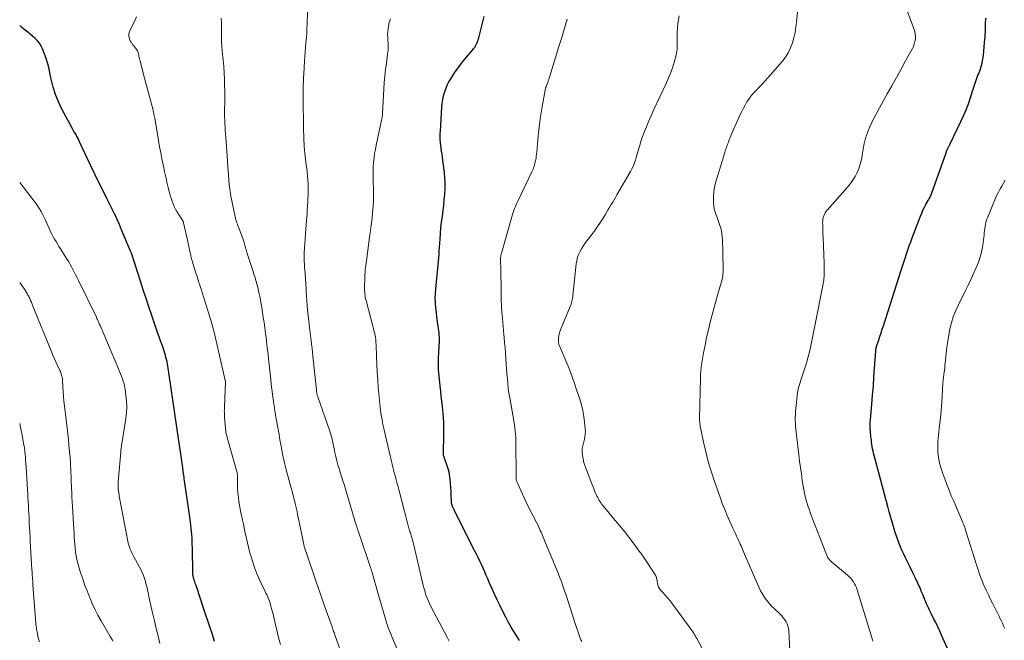
# Model space of a CAD drawing. Units: feet. Extents: x 1970000 to 1975028, y 545000 to 550005.
# Drawn here: x 1970000 to 1970241, y 545284 to 545436 of the extents above; entities that cross this region are included whole.
import ezdxf

# ---------------------------------------------------------------- set-up
doc = ezdxf.new("R2010")
doc.units = ezdxf.units.FT
doc.header["$LTSCALE"] = 100
doc.header["$MEASUREMENT"] = 0
doc.layers.add('CONTOUR INDEX', color=32, linetype='Continuous', lineweight=25)
doc.layers.add('CONTOUR INTERMEDIATE', color=40, linetype='Continuous', lineweight=15)

msp = doc.modelspace()

# ---------------------------------------------------------------- linework, layer by layer
at = {"layer": 'CONTOUR INDEX', "flags": 128}
for points, elevation in [([(1970122.19, 545284.23), (1970121.35, 545285.59), (1970120.84, 545286.42), (1970120.17, 545287.54), (1970119.52, 545288.67), (1970118.9, 545289.82), (1970118.31, 545290.99), (1970117.38, 545292.86), (1970116.73, 545294.21), (1970116.09, 545295.57), (1970115.48, 545296.93), (1970114.88, 545298.31), (1970114.45, 545299.3), (1970114.07, 545300.18), (1970113.69, 545301.06), (1970113.29, 545301.94), (1970112.9, 545302.81), (1970112.49, 545303.68), (1970112.08, 545304.55), (1970111.66, 545305.41), (1970111.23, 545306.27), (1970106.26, 545316.14), (1970106.18, 545316.28), (1970106.11, 545316.42), (1970106.04, 545316.56), (1970105.97, 545316.7), (1970105.9, 545316.84), (1970105.83, 545316.99), (1970105.78, 545317.14), (1970105.73, 545317.28), (1970105.7, 545317.39), (1970105.64, 545317.59), (1970105.6, 545317.8), (1970105.58, 545318), (1970105.56, 545318.21), (1970105.5, 545319.74), (1970105.46, 545320.71), (1970105.4, 545321.69), (1970105.32, 545322.66), (1970105.22, 545323.63), (1970105.16, 545324.2), (1970105.04, 545324.98), (1970104.89, 545325.75), (1970104.68, 545326.51), (1970104.43, 545327.25), (1970104.03, 545328.34), (1970103.96, 545328.54), (1970103.89, 545328.74), (1970103.82, 545328.94), (1970103.76, 545329.14), (1970103.68, 545329.41), (1970103.66, 545329.48), (1970103.65, 545329.54), (1970103.63, 545329.61), (1970103.62, 545329.68), (1970103.61, 545329.74), (1970103.61, 545329.81), (1970103.6, 545329.88), (1970103.6, 545329.95), (1970103.6, 545330.15), (1970103.6, 545330.32), (1970103.6, 545330.49), (1970103.6, 545330.66), (1970103.6, 545330.83), (1970103.69, 545333.88), (1970103.7, 545335.57), (1970103.67, 545337.26), (1970103.58, 545338.94), (1970103.43, 545340.63), (1970103.34, 545341.55), (1970103.21, 545342.79), (1970103.08, 545344.02), (1970102.94, 545345.26), (1970102.81, 545346.49), (1970102.7, 545347.42), (1970102.62, 545348.19), (1970102.55, 545348.96), (1970102.49, 545349.74), (1970102.43, 545350.51), (1970102.4, 545351.28), (1970102.38, 545352.05), (1970102.39, 545352.83), (1970102.41, 545353.6), (1970102.46, 545354.46), (1970102.49, 545355.11), (1970102.53, 545355.76), (1970102.57, 545356.4), (1970102.62, 545357.05), (1970102.64, 545357.7), (1970102.64, 545358.34), (1970102.59, 545358.99), (1970102.52, 545359.63), (1970102.32, 545361.05), (1970102.16, 545362.2), (1970102.01, 545363.35), (1970101.87, 545364.5), (1970101.74, 545365.65), (1970101.64, 545366.8), (1970101.6, 545367.96), (1970101.63, 545369.11), (1970101.7, 545370.26), (1970102.52, 545378.63), (1970102.52, 545378.65), (1970102.52, 545378.67), (1970102.52, 545378.69), (1970102.52, 545378.71), (1970102.53, 545378.8), (1970102.53, 545378.9), (1970102.55, 545379.12), (1970102.55, 545379.21), (1970102.56, 545379.3), (1970102.57, 545379.39), (1970102.57, 545379.48), (1970102.77, 545382.44), (1970102.88, 545383.83), (1970103, 545385.21), (1970103.15, 545386.6), (1970103.33, 545387.98), (1970103.34, 545388.08), (1970103.51, 545389.41), (1970103.67, 545390.74), (1970103.8, 545392.07), (1970103.92, 545393.4), (1970103.99, 545394.74), (1970104.01, 545396.07), (1970103.94, 545397.4), (1970103.82, 545398.73), (1970103.46, 545401.64), (1970103.36, 545402.4), (1970103.26, 545403.17), (1970103.16, 545403.94), (1970103.05, 545404.71), (1970102.95, 545405.4), (1970102.9, 545405.82), (1970102.86, 545406.24), (1970102.83, 545406.66), (1970102.81, 545407.09), (1970102.8, 545407.51), (1970102.8, 545407.93), (1970102.82, 545408.35), (1970102.84, 545408.78), (1970103.2, 545414.73), (1970103.29, 545415.64), (1970103.43, 545416.55), (1970103.62, 545417.45), (1970103.86, 545418.33), (1970104.17, 545419.2), (1970104.52, 545420.05), (1970104.94, 545420.86), (1970105.4, 545421.66), (1970105.79, 545422.27), (1970106.5, 545423.35), (1970107.24, 545424.4), (1970108.01, 545425.43), (1970108.82, 545426.44), (1970110.99, 545429.05), (1970111.08, 545429.16), (1970111.16, 545429.27), (1970111.25, 545429.39), (1970111.32, 545429.5), (1970111.46, 545429.72), (1970111.51, 545429.83), (1970111.82, 545430.56), (1970111.97, 545430.92), (1970112.1, 545431.28), (1970112.22, 545431.65), (1970112.33, 545432.02), (1970113.59, 545436.86)], 1020), ([(1970047.66, 545284.01), (1970047.1, 545285.69), (1970046.55, 545287.36), (1970045.99, 545289.03), (1970045.44, 545290.71), (1970043.11, 545297.72), (1970043.01, 545298.04), (1970042.9, 545298.36), (1970042.8, 545298.69), (1970042.69, 545299.01), (1970042.56, 545299.43), (1970042.53, 545299.54), (1970042.49, 545299.66), (1970042.46, 545299.78), (1970042.43, 545299.9), (1970042.41, 545300.02), (1970042.39, 545300.13), (1970042.37, 545300.25), (1970042.36, 545300.36), (1970042.36, 545300.48), (1970042.35, 545300.59), (1970042.35, 545300.71), (1970042.35, 545300.82), (1970042.24, 545306.75), (1970042.2, 545307.93), (1970042.15, 545309.11), (1970042.06, 545310.29), (1970041.96, 545311.47), (1970041.84, 545312.65), (1970041.7, 545313.82), (1970041.55, 545315), (1970041.38, 545316.17), (1970040.3, 545323.35), (1970040.24, 545323.76), (1970040.18, 545324.17), (1970040.13, 545324.58), (1970040.07, 545324.99), (1970039.99, 545325.58), (1970039.97, 545325.69), (1970039.96, 545325.8), (1970039.94, 545325.91), (1970039.93, 545326.02), (1970039.92, 545326.13), (1970039.9, 545326.24), (1970039.89, 545326.35), (1970039.87, 545326.46), (1970039.4, 545329.91), (1970039.39, 545329.97), (1970039.38, 545330.03), (1970039.37, 545330.09), (1970039.36, 545330.15), (1970039.34, 545330.25), (1970039.32, 545330.35), (1970036.55, 545349.23), (1970036.47, 545349.77), (1970036.39, 545350.3), (1970036.3, 545350.84), (1970036.22, 545351.37), (1970036.13, 545351.9), (1970036.02, 545352.43), (1970035.9, 545352.95), (1970035.76, 545353.48), (1970035.61, 545354.01), (1970035.38, 545354.8), (1970035.14, 545355.58), (1970034.88, 545356.35), (1970034.6, 545357.12), (1970034.44, 545357.57), (1970034.08, 545358.57), (1970033.72, 545359.56), (1970033.37, 545360.56), (1970033.03, 545361.56), (1970032.3, 545363.75), (1970031.6, 545365.84), (1970030.9, 545367.94), (1970030.21, 545370.04), (1970029.53, 545372.14), (1970027.3, 545378.98), (1970027.25, 545379.11), (1970027.21, 545379.25), (1970027.16, 545379.39), (1970027.11, 545379.52), (1970027.04, 545379.7), (1970027.02, 545379.75), (1970027, 545379.79), (1970026.98, 545379.84), (1970026.96, 545379.88), (1970026.94, 545379.93), (1970026.92, 545379.98), (1970026.9, 545380.02), (1970026.88, 545380.07), (1970024.9, 545384.68), (1970024.88, 545384.74), (1970024.86, 545384.79), (1970024.84, 545384.84), (1970024.82, 545384.89), (1970024.8, 545384.94), (1970024.78, 545384.99), (1970024.75, 545385.05), (1970024.73, 545385.1), (1970024.28, 545386.21), (1970024.02, 545386.81), (1970023.75, 545387.41), (1970023.48, 545388.01), (1970023.19, 545388.6), (1970021.37, 545392.22), (1970020.37, 545394.24), (1970019.37, 545396.26), (1970018.4, 545398.3), (1970017.43, 545400.34), (1970014.66, 545406.25), (1970014.53, 545406.52), (1970014.4, 545406.78), (1970014.27, 545407.04), (1970014.14, 545407.3), (1970014, 545407.56), (1970013.85, 545407.82), (1970013.7, 545408.07), (1970013.54, 545408.31), (1970013.46, 545408.43), (1970013.26, 545408.74), (1970013.07, 545409.05), (1970012.89, 545409.37), (1970012.71, 545409.69), (1970010.33, 545414.2), (1970009.49, 545415.97), (1970008.76, 545417.77), (1970008.19, 545419.63), (1970007.73, 545421.53), (1970007.49, 545422.72), (1970007.19, 545424.04), (1970006.85, 545425.34), (1970006.44, 545426.63), (1970005.99, 545427.91), (1970005.59, 545428.94), (1970005.25, 545429.65), (1970004.85, 545430.32), (1970004.36, 545430.93), (1970003.81, 545431.49), (1970003.2, 545432.01), (1970002.58, 545432.53), (1970001.96, 545433.04), (1970001.33, 545433.53), (1970000.51, 545434.18), (1970000, 545434.65)], 1000), ([(1970227.93, 545279.95), (1970225.4, 545285.54), (1970224.92, 545286.57), (1970224.44, 545287.61), (1970223.94, 545288.64), (1970223.44, 545289.66), (1970222.91, 545290.72), (1970222.67, 545291.22), (1970222.43, 545291.71), (1970222.19, 545292.22), (1970221.96, 545292.72), (1970221.73, 545293.22), (1970221.51, 545293.73), (1970221.3, 545294.24), (1970221.09, 545294.75), (1970221.08, 545294.78), (1970220.86, 545295.31), (1970220.64, 545295.84), (1970220.42, 545296.36), (1970220.19, 545296.88), (1970219.5, 545298.41), (1970218.91, 545299.69), (1970218.31, 545300.97), (1970217.69, 545302.23), (1970217.07, 545303.5), (1970216.57, 545304.49), (1970216.15, 545305.34), (1970215.74, 545306.21), (1970215.36, 545307.08), (1970215, 545307.96), (1970214.66, 545308.85), (1970214.34, 545309.75), (1970214.05, 545310.66), (1970213.78, 545311.57), (1970212.61, 545315.7), (1970212.52, 545316.03), (1970212.43, 545316.36), (1970212.34, 545316.7), (1970212.25, 545317.03), (1970212.17, 545317.3), (1970212.12, 545317.5), (1970212.07, 545317.69), (1970212.01, 545317.89), (1970211.96, 545318.08), (1970211.9, 545318.28), (1970211.84, 545318.47), (1970211.79, 545318.67), (1970211.74, 545318.86), (1970208.87, 545329.51), (1970208.74, 545330.05), (1970208.62, 545330.59), (1970208.52, 545331.13), (1970208.43, 545331.67), (1970208.28, 545332.77), (1970208.22, 545333.23), (1970208.17, 545333.68), (1970208.12, 545334.14), (1970208.07, 545334.6), (1970208.03, 545335.06), (1970207.99, 545335.52), (1970207.96, 545335.98), (1970207.94, 545336.44), (1970207.93, 545336.89), (1970207.93, 545337.35), (1970207.95, 545337.81), (1970207.98, 545338.27), (1970208.33, 545342.1), (1970208.52, 545344.29), (1970208.7, 545346.48), (1970208.86, 545348.68), (1970209, 545350.87), (1970209.27, 545355.09), (1970209.28, 545355.17), (1970209.29, 545355.25), (1970209.3, 545355.33), (1970209.31, 545355.41), (1970209.32, 545355.45), (1970209.33, 545355.51), (1970209.35, 545355.56), (1970209.36, 545355.62), (1970209.37, 545355.68), (1970209.38, 545355.74), (1970209.4, 545355.79), (1970209.41, 545355.85), (1970209.42, 545355.91), (1970209.44, 545355.98), (1970209.46, 545356.04), (1970209.48, 545356.1), (1970209.5, 545356.17), (1970210.02, 545357.78), (1970210.3, 545358.64), (1970210.59, 545359.51), (1970210.87, 545360.38), (1970211.15, 545361.24), (1970215.5, 545374.81), (1970215.83, 545375.81), (1970216.15, 545376.81), (1970216.47, 545377.81), (1970216.8, 545378.81), (1970217.13, 545379.81), (1970217.48, 545380.8), (1970217.84, 545381.79), (1970218.2, 545382.78), (1970220.22, 545388.05), (1970220.52, 545388.78), (1970220.84, 545389.51), (1970221.19, 545390.22), (1970221.57, 545390.93), (1970222.09, 545391.84), (1970222.22, 545392.08), (1970222.35, 545392.32), (1970222.48, 545392.55), (1970222.61, 545392.79), (1970222.73, 545393.03), (1970222.84, 545393.28), (1970222.94, 545393.52), (1970223.04, 545393.78), (1970226.47, 545403.53), (1970226.54, 545403.72), (1970226.62, 545403.92), (1970226.7, 545404.11), (1970226.78, 545404.31), (1970226.82, 545404.4), (1970226.88, 545404.55), (1970226.95, 545404.69), (1970227.02, 545404.84), (1970227.09, 545404.98), (1970227.16, 545405.12), (1970227.23, 545405.27), (1970227.3, 545405.41), (1970227.37, 545405.55), (1970230.1, 545411.16), (1970230.76, 545412.6), (1970231.38, 545414.06), (1970231.93, 545415.54), (1970232.45, 545417.05), (1970233.1, 545419.09), (1970233.25, 545419.58), (1970233.41, 545420.07), (1970233.58, 545420.56), (1970233.75, 545421.04), (1970233.92, 545421.53), (1970234.1, 545422.01), (1970234.28, 545422.49), (1970234.47, 545422.97), (1970234.78, 545423.76), (1970235.08, 545424.65), (1970235.34, 545425.54), (1970235.51, 545426.46), (1970235.63, 545427.38), (1970235.91, 545430.53), (1970236.02, 545432.02), (1970236.11, 545433.52), (1970236.16, 545435.02), (1970236.19, 545436.51)], 1040)]:
    msp.add_lwpolyline(points, dxfattribs=dict(at, elevation=elevation))
at = {"layer": 'CONTOUR INTERMEDIATE', "flags": 128}
for points, elevation in [([(1970208.6, 545284.09), (1970208.51, 545284.4), (1970204.74, 545296.67), (1970204.56, 545297.18), (1970204.35, 545297.67), (1970204.1, 545298.15), (1970203.82, 545298.61), (1970203.51, 545299.05), (1970203.17, 545299.47), (1970202.79, 545299.85), (1970202.39, 545300.22), (1970198.46, 545303.53), (1970198.28, 545303.69), (1970198.11, 545303.86), (1970197.94, 545304.04), (1970197.79, 545304.22), (1970197.64, 545304.41), (1970197.51, 545304.61), (1970197.4, 545304.82), (1970197.31, 545305.04), (1970193.36, 545315.29), (1970193.06, 545316.11), (1970192.77, 545316.94), (1970192.52, 545317.77), (1970192.28, 545318.61), (1970192.06, 545319.45), (1970191.87, 545320.3), (1970191.7, 545321.16), (1970191.56, 545322.02), (1970191.34, 545323.43), (1970191.1, 545325), (1970190.88, 545326.57), (1970190.67, 545328.14), (1970190.47, 545329.72), (1970189.91, 545334.47), (1970189.83, 545335.19), (1970189.76, 545335.91), (1970189.7, 545336.64), (1970189.64, 545337.36), (1970189.61, 545338.08), (1970189.61, 545338.81), (1970189.63, 545339.53), (1970189.68, 545340.26), (1970189.96, 545343.24), (1970190.09, 545344.29), (1970190.26, 545345.34), (1970190.5, 545346.37), (1970190.78, 545347.39), (1970190.95, 545347.92), (1970191.19, 545348.67), (1970191.43, 545349.42), (1970191.68, 545350.16), (1970191.93, 545350.9), (1970192.18, 545351.64), (1970192.41, 545352.39), (1970192.62, 545353.14), (1970192.82, 545353.9), (1970193.3, 545355.89), (1970193.49, 545356.71), (1970193.67, 545357.53), (1970193.85, 545358.35), (1970194.01, 545359.17), (1970194.17, 545360), (1970194.34, 545360.82), (1970194.5, 545361.65), (1970194.66, 545362.47), (1970196.29, 545370.7), (1970196.37, 545371.11), (1970196.44, 545371.53), (1970196.51, 545371.95), (1970196.58, 545372.36), (1970196.63, 545372.78), (1970196.67, 545373.21), (1970196.69, 545373.63), (1970196.7, 545374.05), (1970196.69, 545374.29), (1970196.69, 545374.83), (1970196.67, 545375.37), (1970196.66, 545375.91), (1970196.64, 545376.45), (1970196.4, 545382.92), (1970196.37, 545383.66), (1970196.35, 545384.39), (1970196.34, 545385.13), (1970196.32, 545385.87), (1970196.31, 545386.51), (1970196.33, 545386.92), (1970196.38, 545387.33), (1970196.46, 545387.74), (1970196.58, 545388.13), (1970196.74, 545388.52), (1970196.92, 545388.89), (1970197.15, 545389.23), (1970197.41, 545389.55), (1970202.38, 545395.15), (1970203.06, 545395.98), (1970203.69, 545396.86), (1970204.24, 545397.78), (1970204.74, 545398.74), (1970205.15, 545399.74), (1970205.5, 545400.76), (1970205.77, 545401.81), (1970205.98, 545402.87), (1970206.23, 545404.52), (1970206.49, 545405.85), (1970206.81, 545407.15), (1970207.24, 545408.43), (1970207.74, 545409.69), (1970208.31, 545410.92), (1970208.9, 545412.14), (1970209.52, 545413.34), (1970210.17, 545414.53), (1970212.09, 545417.93), (1970213.23, 545419.95), (1970214.36, 545421.98), (1970215.48, 545424.01), (1970216.6, 545426.04), (1970218.24, 545429.02), (1970218.5, 545429.57), (1970218.72, 545430.14), (1970218.87, 545430.73), (1970218.97, 545431.34), (1970218.99, 545431.95), (1970218.96, 545432.55), (1970218.85, 545433.14), (1970218.67, 545433.73), (1970215.42, 545442.4)], 1036), ([(1970063.74, 545283.26), (1970063.3, 545285.01), (1970062.21, 545289.57), (1970062.04, 545290.29), (1970061.86, 545291), (1970061.68, 545291.72), (1970061.49, 545292.43), (1970061.33, 545293), (1970061.21, 545293.42), (1970061.07, 545293.84), (1970060.92, 545294.25), (1970060.75, 545294.66), (1970060.58, 545295.06), (1970060.39, 545295.47), (1970060.21, 545295.87), (1970060.02, 545296.27), (1970058.75, 545298.92), (1970058.09, 545300.4), (1970057.49, 545301.9), (1970056.96, 545303.43), (1970056.49, 545304.98), (1970056.38, 545305.38), (1970056.02, 545306.75), (1970055.67, 545308.12), (1970055.36, 545309.5), (1970055.06, 545310.89), (1970054.87, 545311.82), (1970054.68, 545312.74), (1970054.48, 545313.66), (1970054.29, 545314.58), (1970054.09, 545315.5), (1970053.91, 545316.42), (1970053.74, 545317.35), (1970053.6, 545318.28), (1970053.47, 545319.21), (1970053.4, 545319.71), (1970053.32, 545320.52), (1970053.25, 545321.33), (1970053.22, 545322.15), (1970053.22, 545322.96), (1970053.23, 545324.18), (1970053.23, 545324.39), (1970053.22, 545324.59), (1970053.21, 545324.8), (1970053.19, 545325.01), (1970053.16, 545325.21), (1970053.13, 545325.42), (1970053.08, 545325.62), (1970053.03, 545325.82), (1970050.76, 545333.88), (1970050.7, 545334.11), (1970050.63, 545334.33), (1970050.57, 545334.56), (1970050.51, 545334.78), (1970050.39, 545335.2), (1970050.39, 545335.22), (1970050.38, 545335.23), (1970050.38, 545335.25), (1970050.38, 545335.27), (1970050.37, 545335.34), (1970050.36, 545335.36), (1970050.36, 545335.38), (1970050.36, 545335.4), (1970050.36, 545335.41), (1970050.09, 545338.82), (1970050.07, 545339.13), (1970050.05, 545339.44), (1970050.04, 545339.75), (1970050.04, 545340.05), (1970050.03, 545340.36), (1970050.04, 545340.67), (1970050.04, 545340.98), (1970050.05, 545341.29), (1970050.3, 545347.63), (1970050.3, 545347.69), (1970050.29, 545347.75), (1970050.28, 545347.81), (1970050.27, 545347.86), (1970048.44, 545355.72), (1970048.19, 545356.78), (1970047.94, 545357.84), (1970047.69, 545358.91), (1970047.44, 545359.97), (1970047.17, 545361.03), (1970046.89, 545362.08), (1970046.59, 545363.13), (1970046.27, 545364.18), (1970044.6, 545369.41), (1970044.41, 545370), (1970044.22, 545370.6), (1970044.03, 545371.19), (1970043.83, 545371.78), (1970043.64, 545372.38), (1970043.45, 545372.97), (1970043.27, 545373.55), (1970043.09, 545374.14), (1970042.2, 545377.1), (1970042.11, 545377.38), (1970042.03, 545377.67), (1970041.95, 545377.96), (1970041.87, 545378.25), (1970041.8, 545378.54), (1970041.73, 545378.83), (1970041.66, 545379.12), (1970041.6, 545379.41), (1970041.51, 545379.83), (1970041.4, 545380.33), (1970041.3, 545380.83), (1970041.19, 545381.34), (1970041.08, 545381.84), (1970040.08, 545386.4), (1970040.05, 545386.49), (1970040.02, 545386.58), (1970039.99, 545386.67), (1970039.95, 545386.76), (1970039.91, 545386.85), (1970039.87, 545386.93), (1970039.82, 545387.01), (1970039.77, 545387.09), (1970038.82, 545388.56), (1970038.45, 545389.17), (1970038.1, 545389.79), (1970037.79, 545390.43), (1970037.51, 545391.08), (1970037.25, 545391.75), (1970037.02, 545392.42), (1970036.81, 545393.11), (1970036.63, 545393.8), (1970036.33, 545395.02), (1970036.01, 545396.33), (1970035.71, 545397.64), (1970035.42, 545398.95), (1970035.14, 545400.26), (1970035.07, 545400.59), (1970034.78, 545402.07), (1970034.49, 545403.56), (1970034.22, 545405.04), (1970033.95, 545406.53), (1970033.02, 545411.98), (1970032.96, 545412.33), (1970032.89, 545412.68), (1970032.82, 545413.03), (1970032.75, 545413.38), (1970032.66, 545413.8), (1970032.64, 545413.94), (1970032.61, 545414.07), (1970032.57, 545414.2), (1970032.54, 545414.34), (1970032.5, 545414.47), (1970032.47, 545414.6), (1970032.43, 545414.73), (1970032.4, 545414.87), (1970031.83, 545417), (1970031.51, 545418.21), (1970031.19, 545419.41), (1970030.87, 545420.61), (1970030.55, 545421.81), (1970029.45, 545425.97), (1970029.37, 545426.28), (1970029.3, 545426.58), (1970029.23, 545426.89), (1970029.16, 545427.2), (1970029.11, 545427.5), (1970029.07, 545427.66), (1970029.03, 545427.82), (1970028.98, 545427.98), (1970028.93, 545428.14), (1970028.87, 545428.3), (1970028.8, 545428.45), (1970028.72, 545428.59), (1970028.63, 545428.73), (1970028.38, 545429.06), (1970028.16, 545429.37), (1970027.93, 545429.67), (1970027.7, 545429.96), (1970027.47, 545430.26), (1970027.44, 545430.29), (1970027.22, 545430.62), (1970027.03, 545430.95), (1970026.88, 545431.31), (1970026.77, 545431.69), (1970026.76, 545431.75), (1970026.71, 545432.16), (1970026.72, 545432.56), (1970026.8, 545432.96), (1970026.94, 545433.34), (1970028.24, 545436.09), (1970028.57, 545436.79)], 1004), ([(1970092.53, 545281.6), (1970091.05, 545285.03), (1970090.8, 545285.62), (1970090.56, 545286.21), (1970090.33, 545286.8), (1970090.11, 545287.39), (1970089.9, 545287.99), (1970089.69, 545288.6), (1970089.5, 545289.2), (1970089.32, 545289.81), (1970087.54, 545295.91), (1970087.28, 545296.79), (1970087.03, 545297.67), (1970086.79, 545298.55), (1970086.54, 545299.43), (1970086.15, 545300.88), (1970086.1, 545301.03), (1970086.06, 545301.19), (1970086.01, 545301.35), (1970085.97, 545301.5), (1970085.92, 545301.66), (1970085.87, 545301.82), (1970085.82, 545301.97), (1970085.77, 545302.13), (1970083.06, 545310.14), (1970082.84, 545310.81), (1970082.62, 545311.47), (1970082.4, 545312.14), (1970082.18, 545312.81), (1970081.97, 545313.48), (1970081.76, 545314.15), (1970081.55, 545314.83), (1970081.35, 545315.5), (1970080.14, 545319.68), (1970080.02, 545320.11), (1970079.89, 545320.54), (1970079.76, 545320.96), (1970079.63, 545321.39), (1970079.5, 545321.81), (1970079.37, 545322.24), (1970079.23, 545322.66), (1970079.1, 545323.09), (1970078.11, 545326.22), (1970077.82, 545327.22), (1970077.54, 545328.23), (1970077.29, 545329.24), (1970077.07, 545330.25), (1970076.87, 545331.23), (1970076.75, 545331.76), (1970076.64, 545332.3), (1970076.52, 545332.83), (1970076.41, 545333.37), (1970076.28, 545333.9), (1970076.14, 545334.42), (1970075.98, 545334.95), (1970075.81, 545335.47), (1970072.96, 545343.64), (1970072.91, 545343.79), (1970072.86, 545343.93), (1970072.81, 545344.08), (1970072.76, 545344.23), (1970072.72, 545344.38), (1970072.68, 545344.53), (1970072.65, 545344.69), (1970072.63, 545344.84), (1970072.62, 545344.88), (1970072.6, 545345.05), (1970072.58, 545345.22), (1970072.56, 545345.4), (1970072.54, 545345.57), (1970071.69, 545353.84), (1970071.59, 545354.81), (1970071.48, 545355.78), (1970071.36, 545356.75), (1970071.24, 545357.72), (1970071.12, 545358.69), (1970071, 545359.66), (1970070.88, 545360.63), (1970070.77, 545361.6), (1970070.38, 545365.11), (1970070.27, 545366.22), (1970070.18, 545367.34), (1970070.1, 545368.46), (1970070.05, 545369.58), (1970070.01, 545370.61), (1970069.98, 545371.22), (1970069.95, 545371.82), (1970069.91, 545372.43), (1970069.87, 545373.04), (1970069.82, 545373.64), (1970069.77, 545374.25), (1970069.72, 545374.85), (1970069.67, 545375.46), (1970069.6, 545376.38), (1970069.56, 545376.97), (1970069.53, 545377.57), (1970069.53, 545378.17), (1970069.55, 545378.77), (1970069.58, 545379.37), (1970069.61, 545379.96), (1970069.65, 545380.56), (1970069.7, 545381.16), (1970069.99, 545384.95), (1970070.06, 545385.9), (1970070.13, 545386.84), (1970070.19, 545387.78), (1970070.25, 545388.73), (1970070.26, 545388.85), (1970070.31, 545389.73), (1970070.36, 545390.61), (1970070.41, 545391.5), (1970070.46, 545392.38), (1970070.5, 545393.26), (1970070.52, 545394.15), (1970070.51, 545395.03), (1970070.49, 545395.91), (1970070.49, 545396), (1970070.44, 545396.92), (1970070.37, 545397.85), (1970070.28, 545398.77), (1970070.17, 545399.69), (1970070.06, 545400.54), (1970069.97, 545401.28), (1970069.88, 545402.01), (1970069.79, 545402.75), (1970069.71, 545403.49), (1970069.64, 545404.23), (1970069.58, 545404.97), (1970069.53, 545405.71), (1970069.5, 545406.45), (1970069.48, 545406.89), (1970069.45, 545407.85), (1970069.42, 545408.81), (1970069.4, 545409.77), (1970069.38, 545410.74), (1970069.32, 545415.74), (1970069.31, 545416.63), (1970069.31, 545417.52), (1970069.31, 545418.41), (1970069.31, 545419.3), (1970069.32, 545420.19), (1970069.35, 545421.08), (1970069.38, 545421.97), (1970069.43, 545422.85), (1970069.62, 545425.99), (1970069.7, 545427.12), (1970069.78, 545428.26), (1970069.88, 545429.39), (1970069.98, 545430.52), (1970070.08, 545431.65), (1970070.17, 545432.78), (1970070.23, 545433.91), (1970070.27, 545435.05), (1970070.36, 545437.92)], 1012), ([(1970168.33, 545279.64), (1970165.54, 545284.71), (1970165.33, 545285.08), (1970165.13, 545285.44), (1970164.92, 545285.79), (1970164.7, 545286.15), (1970164.48, 545286.5), (1970164.26, 545286.84), (1970164.02, 545287.18), (1970163.78, 545287.52), (1970159.45, 545293.35), (1970158.92, 545294.04), (1970158.37, 545294.71), (1970157.81, 545295.37), (1970157.22, 545296.01), (1970156.7, 545296.57), (1970156.41, 545296.94), (1970156.17, 545297.34), (1970156.02, 545297.77), (1970155.92, 545298.23), (1970155.86, 545298.71), (1970155.82, 545298.95), (1970155.78, 545299.19), (1970155.72, 545299.42), (1970155.66, 545299.65), (1970155.58, 545299.88), (1970155.49, 545300.1), (1970155.38, 545300.31), (1970155.26, 545300.51), (1970153.07, 545303.83), (1970152.9, 545304.07), (1970152.74, 545304.32), (1970152.58, 545304.56), (1970152.41, 545304.81), (1970152.25, 545305.05), (1970152.08, 545305.3), (1970151.91, 545305.54), (1970151.73, 545305.78), (1970149.98, 545308.12), (1970148.92, 545309.52), (1970147.84, 545310.91), (1970146.74, 545312.28), (1970145.62, 545313.63), (1970142.61, 545317.18), (1970142.36, 545317.5), (1970142.12, 545317.83), (1970141.9, 545318.16), (1970141.69, 545318.51), (1970141.49, 545318.87), (1970141.31, 545319.23), (1970141.13, 545319.59), (1970140.97, 545319.96), (1970140.81, 545320.33), (1970140.57, 545320.89), (1970140.34, 545321.45), (1970140.11, 545322.02), (1970139.89, 545322.58), (1970138.31, 545326.64), (1970138.07, 545327.34), (1970137.87, 545328.04), (1970137.72, 545328.77), (1970137.61, 545329.5), (1970137.52, 545330.33), (1970137.51, 545330.65), (1970137.51, 545330.97), (1970137.54, 545331.29), (1970137.6, 545331.6), (1970137.67, 545331.91), (1970137.75, 545332.23), (1970137.83, 545332.54), (1970137.9, 545332.85), (1970138.06, 545333.47), (1970138.19, 545334.1), (1970138.27, 545334.73), (1970138.29, 545335.37), (1970138.26, 545336), (1970138.11, 545337.63), (1970137.92, 545339.08), (1970137.67, 545340.51), (1970137.33, 545341.92), (1970136.92, 545343.32), (1970136.08, 545345.83), (1970135.82, 545346.62), (1970135.55, 545347.41), (1970135.27, 545348.2), (1970134.99, 545348.99), (1970134.7, 545349.77), (1970134.4, 545350.55), (1970134.09, 545351.33), (1970133.77, 545352.1), (1970132.03, 545356.15), (1970131.85, 545356.65), (1970131.73, 545357.16), (1970131.69, 545357.68), (1970131.7, 545358.2), (1970131.77, 545358.73), (1970131.87, 545359.25), (1970132.02, 545359.76), (1970132.21, 545360.26), (1970134.59, 545365.93), (1970134.72, 545366.25), (1970134.84, 545366.58), (1970134.94, 545366.91), (1970135.02, 545367.25), (1970135.1, 545367.59), (1970135.16, 545367.93), (1970135.21, 545368.28), (1970135.26, 545368.62), (1970136.07, 545376.35), (1970136.2, 545377.13), (1970136.37, 545377.9), (1970136.64, 545378.64), (1970136.95, 545379.36), (1970137.33, 545380.06), (1970137.73, 545380.74), (1970138.18, 545381.39), (1970138.65, 545382.03), (1970139.84, 545383.54), (1970140.59, 545384.52), (1970141.3, 545385.52), (1970141.98, 545386.55), (1970142.64, 545387.59), (1970143.2, 545388.53), (1970143.55, 545389.12), (1970143.91, 545389.71), (1970144.26, 545390.29), (1970144.62, 545390.88), (1970144.98, 545391.46), (1970145.33, 545392.05), (1970145.68, 545392.64), (1970146.03, 545393.24), (1970149.32, 545398.94), (1970149.61, 545399.48), (1970149.88, 545400.04), (1970150.12, 545400.61), (1970150.33, 545401.19), (1970150.52, 545401.77), (1970150.71, 545402.36), (1970150.89, 545402.96), (1970151.07, 545403.55), (1970151.51, 545405.09), (1970151.89, 545406.31), (1970152.29, 545407.52), (1970152.74, 545408.72), (1970153.21, 545409.91), (1970153.46, 545410.52), (1970153.83, 545411.4), (1970154.21, 545412.26), (1970154.6, 545413.12), (1970154.99, 545413.98), (1970158.08, 545420.53), (1970158.66, 545421.85), (1970159.19, 545423.18), (1970159.65, 545424.54), (1970160.06, 545425.92), (1970160.46, 545427.41), (1970160.6, 545428.06), (1970160.71, 545428.72), (1970160.75, 545429.39), (1970160.75, 545430.06), (1970160.72, 545430.73), (1970160.72, 545431.4), (1970160.73, 545432.08), (1970160.75, 545432.75), (1970160.83, 545434.23), (1970160.98, 545435.63), (1970161.23, 545437.01)], 1028), ([(1970188.31, 545281.84), (1970188.04, 545286.66), (1970187.96, 545287.24), (1970187.83, 545287.8), (1970187.62, 545288.34), (1970187.36, 545288.86), (1970187.04, 545289.35), (1970186.69, 545289.82), (1970186.3, 545290.26), (1970185.89, 545290.68), (1970184.36, 545292.14), (1970183.81, 545292.69), (1970183.29, 545293.26), (1970182.79, 545293.85), (1970182.32, 545294.46), (1970181.89, 545295.1), (1970181.48, 545295.76), (1970181.12, 545296.44), (1970180.79, 545297.14), (1970177.23, 545305.39), (1970177.05, 545305.79), (1970176.88, 545306.19), (1970176.7, 545306.59), (1970176.53, 545307), (1970176.35, 545307.4), (1970176.18, 545307.8), (1970176, 545308.2), (1970175.81, 545308.59), (1970175.57, 545309.1), (1970175.27, 545309.76), (1970174.97, 545310.41), (1970174.67, 545311.06), (1970174.37, 545311.72), (1970173.63, 545313.34), (1970172.98, 545314.82), (1970172.36, 545316.3), (1970171.78, 545317.8), (1970171.22, 545319.31), (1970169.86, 545323.13), (1970169.1, 545325.41), (1970168.4, 545327.72), (1970167.8, 545330.06), (1970167.26, 545332.41), (1970166.38, 545336.69), (1970166.34, 545336.91), (1970166.3, 545337.14), (1970166.28, 545337.37), (1970166.26, 545337.59), (1970166.25, 545337.82), (1970166.24, 545338.05), (1970166.24, 545338.28), (1970166.24, 545338.51), (1970166.42, 545348.4), (1970166.43, 545348.71), (1970166.44, 545349.01), (1970166.46, 545349.32), (1970166.47, 545349.63), (1970166.5, 545349.92), (1970166.51, 545350.08), (1970166.52, 545350.24), (1970166.54, 545350.4), (1970166.55, 545350.55), (1970166.57, 545350.71), (1970166.59, 545350.87), (1970166.61, 545351.03), (1970166.64, 545351.18), (1970167.21, 545354.64), (1970167.55, 545356.53), (1970167.93, 545358.4), (1970168.36, 545360.26), (1970168.83, 545362.11), (1970170.86, 545369.6), (1970170.99, 545370.04), (1970171.11, 545370.47), (1970171.24, 545370.9), (1970171.38, 545371.33), (1970171.4, 545371.4), (1970171.52, 545371.8), (1970171.63, 545372.2), (1970171.73, 545372.6), (1970171.81, 545373.01), (1970171.88, 545373.41), (1970171.93, 545373.82), (1970171.96, 545374.23), (1970171.96, 545374.65), (1970171.91, 545379.47), (1970171.89, 545380.37), (1970171.85, 545381.26), (1970171.79, 545382.16), (1970171.72, 545383.05), (1970171.65, 545383.84), (1970171.58, 545384.34), (1970171.49, 545384.83), (1970171.36, 545385.32), (1970171.2, 545385.8), (1970171.03, 545386.27), (1970170.85, 545386.75), (1970170.67, 545387.22), (1970170.49, 545387.69), (1970170.26, 545388.26), (1970170.01, 545389.03), (1970169.81, 545389.8), (1970169.71, 545390.59), (1970169.66, 545391.4), (1970169.66, 545393.11), (1970169.7, 545393.9), (1970169.78, 545394.68), (1970169.93, 545395.46), (1970170.13, 545396.22), (1970172.39, 545403.64), (1970172.49, 545403.96), (1970172.59, 545404.27), (1970172.7, 545404.58), (1970172.81, 545404.89), (1970172.92, 545405.2), (1970173.03, 545405.51), (1970173.14, 545405.82), (1970173.25, 545406.13), (1970173.34, 545406.39), (1970173.49, 545406.82), (1970173.66, 545407.26), (1970173.84, 545407.69), (1970174.02, 545408.11), (1970176.18, 545412.88), (1970176.55, 545413.67), (1970176.94, 545414.45), (1970177.35, 545415.21), (1970177.78, 545415.97), (1970178.25, 545416.7), (1970178.75, 545417.4), (1970179.3, 545418.06), (1970179.89, 545418.69), (1970180.1, 545418.89), (1970180.82, 545419.61), (1970181.52, 545420.34), (1970182.21, 545421.09), (1970182.88, 545421.85), (1970186.4, 545425.87), (1970187.2, 545426.91), (1970187.91, 545428.01), (1970188.47, 545429.19), (1970188.93, 545430.42), (1970189.28, 545431.7), (1970189.57, 545432.99), (1970189.78, 545434.3), (1970189.94, 545435.61), (1970190.2, 545438.57)], 1032), ([(1970079.21, 545279.46), (1970077.04, 545285.66), (1970076.95, 545285.93), (1970076.85, 545286.2), (1970076.76, 545286.47), (1970076.67, 545286.74), (1970076.58, 545287.02), (1970076.48, 545287.29), (1970076.39, 545287.56), (1970076.3, 545287.83), (1970076.19, 545288.13), (1970076.04, 545288.56), (1970075.89, 545288.98), (1970075.74, 545289.4), (1970075.59, 545289.83), (1970074.72, 545292.27), (1970074.15, 545293.91), (1970073.57, 545295.56), (1970072.99, 545297.2), (1970072.42, 545298.85), (1970070.08, 545305.6), (1970069.94, 545306.02), (1970069.81, 545306.44), (1970069.69, 545306.86), (1970069.58, 545307.28), (1970069.47, 545307.71), (1970069.37, 545308.14), (1970069.28, 545308.57), (1970069.19, 545309), (1970067.95, 545315.15), (1970067.81, 545315.81), (1970067.66, 545316.48), (1970067.51, 545317.14), (1970067.35, 545317.8), (1970067.25, 545318.2), (1970067.14, 545318.66), (1970067.02, 545319.11), (1970066.9, 545319.57), (1970066.78, 545320.03), (1970066.66, 545320.49), (1970066.54, 545320.94), (1970066.42, 545321.4), (1970066.3, 545321.86), (1970065.1, 545326.33), (1970064.92, 545327.02), (1970064.75, 545327.72), (1970064.59, 545328.41), (1970064.44, 545329.11), (1970064.29, 545329.81), (1970064.16, 545330.51), (1970064.02, 545331.21), (1970063.89, 545331.91), (1970063.85, 545332.15), (1970063.7, 545332.97), (1970063.55, 545333.79), (1970063.4, 545334.61), (1970063.26, 545335.43), (1970062.62, 545338.97), (1970062.57, 545339.29), (1970062.51, 545339.61), (1970062.46, 545339.93), (1970062.41, 545340.25), (1970062.36, 545340.57), (1970062.31, 545340.89), (1970062.27, 545341.21), (1970062.22, 545341.54), (1970061.97, 545343.3), (1970061.81, 545344.5), (1970061.65, 545345.71), (1970061.51, 545346.91), (1970061.37, 545348.12), (1970060.81, 545353.24), (1970060.72, 545354.1), (1970060.63, 545354.96), (1970060.53, 545355.82), (1970060.44, 545356.67), (1970060.35, 545357.53), (1970060.24, 545358.39), (1970060.13, 545359.25), (1970060.01, 545360.1), (1970059.74, 545362.01), (1970059.56, 545363.24), (1970059.37, 545364.46), (1970059.17, 545365.68), (1970058.96, 545366.9), (1970058.85, 545367.49), (1970058.68, 545368.42), (1970058.49, 545369.34), (1970058.28, 545370.25), (1970058.05, 545371.17), (1970057.81, 545372.07), (1970057.55, 545372.98), (1970057.28, 545373.88), (1970056.99, 545374.77), (1970055.62, 545378.93), (1970055.53, 545379.21), (1970055.44, 545379.5), (1970055.36, 545379.79), (1970055.28, 545380.08), (1970055.2, 545380.37), (1970055.12, 545380.66), (1970055.04, 545380.95), (1970054.96, 545381.24), (1970054.86, 545381.61), (1970054.73, 545382.08), (1970054.58, 545382.56), (1970054.41, 545383.02), (1970054.24, 545383.48), (1970053.65, 545384.98), (1970053.51, 545385.34), (1970053.37, 545385.69), (1970053.24, 545386.05), (1970053.1, 545386.41), (1970052.98, 545386.77), (1970052.87, 545387.14), (1970052.77, 545387.51), (1970052.68, 545387.88), (1970051.64, 545392.91), (1970051.53, 545393.5), (1970051.43, 545394.1), (1970051.35, 545394.69), (1970051.28, 545395.29), (1970051.25, 545395.67), (1970051.21, 545396.08), (1970051.17, 545396.49), (1970051.14, 545396.9), (1970051.11, 545397.31), (1970051.08, 545397.72), (1970051.05, 545398.13), (1970051.02, 545398.53), (1970050.99, 545398.94), (1970050.96, 545399.28), (1970050.92, 545399.86), (1970050.87, 545400.43), (1970050.83, 545401.01), (1970050.79, 545401.59), (1970050.39, 545407.36), (1970050.33, 545408.18), (1970050.27, 545409.01), (1970050.22, 545409.83), (1970050.17, 545410.66), (1970050.13, 545411.49), (1970050.1, 545412.31), (1970050.09, 545413.14), (1970050.1, 545413.97), (1970050.11, 545414.47), (1970050.13, 545415.54), (1970050.14, 545416.62), (1970050.13, 545417.7), (1970050.12, 545418.77), (1970050.1, 545419.85), (1970050.05, 545421.46), (1970049.98, 545423.07), (1970049.87, 545424.68), (1970049.73, 545426.29), (1970049.52, 545428.4), (1970049.43, 545429.56), (1970049.37, 545430.71), (1970049.35, 545431.86), (1970049.35, 545433.02), (1970049.36, 545434.17), (1970049.34, 545435.33), (1970049.28, 545436.48)], 1008), ([(1970105.02, 545284.08), (1970104.76, 545284.56), (1970104.5, 545285.05), (1970100.6, 545292.42), (1970100.24, 545293.14), (1970099.91, 545293.86), (1970099.61, 545294.61), (1970099.33, 545295.36), (1970099.09, 545296.13), (1970098.86, 545296.89), (1970098.65, 545297.67), (1970098.46, 545298.45), (1970096.37, 545307.6), (1970096.22, 545308.2), (1970096.07, 545308.8), (1970095.89, 545309.39), (1970095.71, 545309.98), (1970095.52, 545310.58), (1970095.42, 545310.87), (1970095.33, 545311.16), (1970095.24, 545311.45), (1970095.15, 545311.74), (1970095.06, 545312.04), (1970094.97, 545312.33), (1970094.89, 545312.63), (1970094.81, 545312.92), (1970092.67, 545321.19), (1970092.49, 545321.87), (1970092.31, 545322.55), (1970092.13, 545323.23), (1970091.94, 545323.91), (1970091.76, 545324.59), (1970091.58, 545325.28), (1970091.4, 545325.96), (1970091.23, 545326.64), (1970091.23, 545326.66), (1970091.06, 545327.36), (1970090.89, 545328.05), (1970090.73, 545328.75), (1970090.56, 545329.44), (1970089.19, 545335.39), (1970089.11, 545335.74), (1970089.04, 545336.09), (1970088.96, 545336.44), (1970088.88, 545336.79), (1970088.81, 545337.14), (1970088.73, 545337.49), (1970088.67, 545337.84), (1970088.6, 545338.19), (1970088.46, 545339.03), (1970088.33, 545339.8), (1970088.22, 545340.57), (1970088.13, 545341.34), (1970088.05, 545342.12), (1970087.68, 545346.19), (1970087.53, 545348.05), (1970087.4, 545349.91), (1970087.3, 545351.78), (1970087.22, 545353.64), (1970087.12, 545356.77), (1970087.11, 545357.07), (1970087.09, 545357.38), (1970087.06, 545357.68), (1970087.03, 545357.99), (1970087, 545358.3), (1970086.95, 545358.6), (1970086.89, 545358.9), (1970086.82, 545359.2), (1970086.74, 545359.56), (1970086.62, 545360.03), (1970086.5, 545360.51), (1970086.38, 545360.98), (1970086.25, 545361.46), (1970084.76, 545367.05), (1970084.67, 545367.44), (1970084.58, 545367.84), (1970084.5, 545368.24), (1970084.43, 545368.64), (1970084.38, 545369.04), (1970084.34, 545369.45), (1970084.33, 545369.85), (1970084.33, 545370.26), (1970084.4, 545373.21), (1970084.42, 545373.76), (1970084.45, 545374.32), (1970084.5, 545374.88), (1970084.57, 545375.43), (1970084.64, 545375.99), (1970084.71, 545376.54), (1970084.79, 545377.1), (1970084.86, 545377.65), (1970085.53, 545382.96), (1970085.57, 545383.26), (1970085.61, 545383.56), (1970085.65, 545383.87), (1970085.69, 545384.17), (1970085.73, 545384.47), (1970085.77, 545384.77), (1970085.82, 545385.08), (1970085.87, 545385.38), (1970085.88, 545385.45), (1970085.93, 545385.79), (1970085.98, 545386.13), (1970086.03, 545386.47), (1970086.06, 545386.81), (1970086.36, 545389.71), (1970086.43, 545390.61), (1970086.49, 545391.51), (1970086.5, 545392.4), (1970086.5, 545393.3), (1970086.48, 545394.2), (1970086.46, 545395.1), (1970086.44, 545396), (1970086.41, 545396.9), (1970086.4, 545397.13), (1970086.39, 545398.15), (1970086.41, 545399.16), (1970086.45, 545400.17), (1970086.52, 545401.19), (1970086.53, 545401.26), (1970086.64, 545402.3), (1970086.78, 545403.34), (1970086.95, 545404.38), (1970087.16, 545405.41), (1970088.48, 545411.5), (1970088.52, 545411.7), (1970088.56, 545411.9), (1970088.59, 545412.1), (1970088.61, 545412.3), (1970088.64, 545412.5), (1970088.66, 545412.7), (1970088.67, 545412.91), (1970088.68, 545413.11), (1970089.02, 545419.15), (1970089.13, 545420.73), (1970089.27, 545422.32), (1970089.45, 545423.9), (1970089.65, 545425.47), (1970089.96, 545427.69), (1970090.02, 545428.16), (1970090.06, 545428.62), (1970090.08, 545429.09), (1970090.09, 545429.56), (1970090.08, 545430.03), (1970090.07, 545430.5), (1970090.04, 545430.97), (1970090.01, 545431.44), (1970089.98, 545431.85), (1970089.96, 545432.53), (1970089.98, 545433.2), (1970090.05, 545433.87), (1970090.16, 545434.53), (1970090.34, 545435.44), (1970090.4, 545435.65), (1970090.46, 545435.86), (1970090.55, 545436.07), (1970090.64, 545436.27)], 1016), ([(1970137.4, 545283.99), (1970137.22, 545284.41), (1970137.05, 545284.84), (1970136.89, 545285.27), (1970136.7, 545285.81), (1970136.45, 545286.51), (1970136.21, 545287.21), (1970135.97, 545287.92), (1970135.74, 545288.63), (1970133.49, 545295.6), (1970133.23, 545296.37), (1970132.97, 545297.14), (1970132.7, 545297.91), (1970132.43, 545298.67), (1970132.15, 545299.44), (1970131.85, 545300.2), (1970131.55, 545300.95), (1970131.24, 545301.7), (1970128.47, 545308.31), (1970128.3, 545308.72), (1970128.13, 545309.13), (1970127.97, 545309.54), (1970127.8, 545309.95), (1970127.63, 545310.36), (1970127.46, 545310.77), (1970127.28, 545311.18), (1970127.1, 545311.58), (1970126.92, 545311.96), (1970126.64, 545312.55), (1970126.35, 545313.14), (1970126.05, 545313.72), (1970125.74, 545314.29), (1970125.58, 545314.58), (1970125.19, 545315.3), (1970124.81, 545316.03), (1970124.45, 545316.76), (1970124.1, 545317.5), (1970121.84, 545322.38), (1970121.76, 545322.57), (1970121.68, 545322.76), (1970121.6, 545322.94), (1970121.53, 545323.13), (1970121.39, 545323.51), (1970121.37, 545323.6), (1970121.37, 545323.75), (1970121.37, 545323.83), (1970121.37, 545323.9), (1970121.37, 545323.98), (1970121.37, 545324.06), (1970121.29, 545333.33), (1970121.27, 545334.04), (1970121.23, 545334.75), (1970121.16, 545335.46), (1970121.07, 545336.17), (1970120.97, 545336.87), (1970120.86, 545337.58), (1970120.75, 545338.28), (1970120.62, 545338.99), (1970119.81, 545343.6), (1970119.62, 545344.77), (1970119.45, 545345.95), (1970119.32, 545347.13), (1970119.22, 545348.32), (1970119.13, 545349.51), (1970119.04, 545350.69), (1970118.96, 545351.88), (1970118.87, 545353.07), (1970118.86, 545353.26), (1970118.76, 545354.55), (1970118.66, 545355.83), (1970118.56, 545357.12), (1970118.45, 545358.4), (1970118.38, 545359.12), (1970118.29, 545360.1), (1970118.2, 545361.09), (1970118.11, 545362.07), (1970118.02, 545363.05), (1970117.93, 545363.98), (1970117.88, 545364.5), (1970117.84, 545365.02), (1970117.81, 545365.54), (1970117.78, 545366.07), (1970117.76, 545366.59), (1970117.74, 545367.11), (1970117.73, 545367.64), (1970117.72, 545368.16), (1970117.68, 545371.99), (1970117.67, 545372.88), (1970117.65, 545373.76), (1970117.62, 545374.65), (1970117.59, 545375.53), (1970117.54, 545376.72), (1970117.53, 545377.01), (1970117.53, 545377.3), (1970117.55, 545377.59), (1970117.57, 545377.88), (1970117.61, 545378.17), (1970117.66, 545378.45), (1970117.72, 545378.73), (1970117.8, 545379.02), (1970120.34, 545387.91), (1970120.49, 545388.42), (1970120.65, 545388.92), (1970120.82, 545389.41), (1970121, 545389.91), (1970121.2, 545390.4), (1970121.4, 545390.88), (1970121.61, 545391.36), (1970121.83, 545391.84), (1970125.21, 545398.86), (1970125.36, 545399.19), (1970125.51, 545399.53), (1970125.64, 545399.87), (1970125.76, 545400.21), (1970125.87, 545400.56), (1970125.97, 545400.91), (1970126.05, 545401.27), (1970126.13, 545401.62), (1970126.16, 545401.82), (1970126.24, 545402.28), (1970126.3, 545402.74), (1970126.36, 545403.2), (1970126.41, 545403.66), (1970126.66, 545406.62), (1970126.85, 545408.56), (1970127.08, 545410.5), (1970127.35, 545412.43), (1970127.66, 545414.36), (1970128.45, 545418.9), (1970128.47, 545419.01), (1970128.49, 545419.12), (1970128.51, 545419.23), (1970128.54, 545419.34), (1970128.54, 545419.35), (1970128.57, 545419.45), (1970128.6, 545419.55), (1970128.63, 545419.64), (1970128.68, 545419.73), (1970128.75, 545419.88), (1970128.81, 545419.99), (1970129.08, 545420.75), (1970129.2, 545421.13), (1970129.33, 545421.5), (1970129.45, 545421.87), (1970129.57, 545422.25), (1970131.85, 545429.54), (1970132.54, 545431.77), (1970133.21, 545434), (1970133.87, 545436.24)], 1024), ([(1970034.24, 545283.49), (1970033.82, 545285.36), (1970033.38, 545287.23), (1970032.93, 545289.09), (1970032.54, 545290.67), (1970032.28, 545291.74), (1970032.03, 545292.81), (1970031.8, 545293.89), (1970031.58, 545294.97), (1970031.46, 545295.57), (1970031.3, 545296.35), (1970031.13, 545297.13), (1970030.95, 545297.9), (1970030.75, 545298.68), (1970030.52, 545299.44), (1970030.26, 545300.19), (1970029.94, 545300.91), (1970029.59, 545301.63), (1970027.9, 545304.76), (1970027.66, 545305.21), (1970027.43, 545305.67), (1970027.22, 545306.14), (1970027.01, 545306.61), (1970026.83, 545307.08), (1970026.67, 545307.57), (1970026.54, 545308.06), (1970026.43, 545308.56), (1970024.43, 545319.12), (1970024.36, 545319.53), (1970024.29, 545319.93), (1970024.23, 545320.34), (1970024.17, 545320.75), (1970024.09, 545321.35), (1970024.08, 545321.46), (1970024.07, 545321.57), (1970024.06, 545321.68), (1970024.05, 545321.79), (1970024.04, 545321.89), (1970024.04, 545322), (1970024.04, 545322.11), (1970024.04, 545322.22), (1970024.04, 545322.34), (1970024.05, 545322.51), (1970024.05, 545322.68), (1970024.06, 545322.85), (1970024.08, 545323.02), (1970024.7, 545330.43), (1970024.73, 545330.67), (1970024.75, 545330.91), (1970024.78, 545331.14), (1970024.82, 545331.38), (1970024.85, 545331.61), (1970024.89, 545331.85), (1970024.93, 545332.09), (1970024.96, 545332.32), (1970025.93, 545338.59), (1970026.09, 545340), (1970026.16, 545341.41), (1970026.11, 545342.82), (1970025.98, 545344.23), (1970025.76, 545345.77), (1970025.65, 545346.41), (1970025.51, 545347.04), (1970025.32, 545347.66), (1970025.11, 545348.27), (1970024.87, 545348.88), (1970024.63, 545349.49), (1970024.38, 545350.09), (1970024.13, 545350.69), (1970019.64, 545361.3), (1970019.55, 545361.52), (1970019.46, 545361.74), (1970019.36, 545361.96), (1970019.27, 545362.18), (1970019.18, 545362.39), (1970019.13, 545362.5), (1970019.08, 545362.62), (1970019.02, 545362.73), (1970018.97, 545362.85), (1970018.91, 545362.96), (1970018.85, 545363.08), (1970018.8, 545363.19), (1970018.74, 545363.31), (1970014.27, 545372.46), (1970013.96, 545373.09), (1970013.65, 545373.73), (1970013.34, 545374.36), (1970013.02, 545375), (1970012.7, 545375.63), (1970012.37, 545376.25), (1970012.01, 545376.86), (1970011.64, 545377.46), (1970009.97, 545380.08), (1970009.6, 545380.66), (1970009.24, 545381.25), (1970008.88, 545381.83), (1970008.53, 545382.42), (1970008.19, 545383.02), (1970007.87, 545383.62), (1970007.57, 545384.24), (1970007.28, 545384.86), (1970006.55, 545386.51), (1970006.24, 545387.19), (1970005.92, 545387.87), (1970005.57, 545388.53), (1970005.21, 545389.19), (1970004.83, 545389.83), (1970004.43, 545390.46), (1970004.01, 545391.08), (1970003.56, 545391.68), (1970000, 545396.29)], 996), ([(1970240.82, 545287.2), (1970240.53, 545287.84), (1970240.24, 545288.47), (1970239.95, 545289.11), (1970239.65, 545289.74), (1970239.35, 545290.37), (1970239.04, 545291), (1970238.73, 545291.62), (1970238.41, 545292.25), (1970237.93, 545293.2), (1970237.37, 545294.3), (1970236.84, 545295.41), (1970236.32, 545296.53), (1970235.81, 545297.66), (1970235.74, 545297.82), (1970235.23, 545299.04), (1970234.75, 545300.26), (1970234.31, 545301.51), (1970233.89, 545302.76), (1970231.4, 545310.78), (1970231.33, 545311), (1970231.26, 545311.23), (1970231.19, 545311.45), (1970231.12, 545311.68), (1970231.11, 545311.73), (1970231.04, 545311.93), (1970230.97, 545312.13), (1970230.9, 545312.32), (1970230.82, 545312.52), (1970230.74, 545312.71), (1970230.66, 545312.91), (1970230.58, 545313.1), (1970230.5, 545313.3), (1970228.34, 545318.32), (1970227.76, 545319.68), (1970227.2, 545321.05), (1970226.67, 545322.43), (1970226.15, 545323.81), (1970225.68, 545325.08), (1970225.42, 545325.83), (1970225.18, 545326.59), (1970224.97, 545327.36), (1970224.78, 545328.14), (1970224.63, 545328.92), (1970224.52, 545329.7), (1970224.47, 545330.49), (1970224.45, 545331.29), (1970224.45, 545331.33), (1970224.47, 545332.15), (1970224.5, 545332.97), (1970224.57, 545333.78), (1970224.65, 545334.6), (1970224.9, 545336.87), (1970225.1, 545338.71), (1970225.27, 545340.54), (1970225.42, 545342.38), (1970225.55, 545344.22), (1970225.73, 545347.27), (1970225.76, 545347.59), (1970225.78, 545347.9), (1970225.81, 545348.22), (1970225.83, 545348.53), (1970225.87, 545348.84), (1970225.9, 545349.16), (1970225.94, 545349.47), (1970225.98, 545349.78), (1970226.06, 545350.37), (1970226.14, 545350.98), (1970226.21, 545351.58), (1970226.28, 545352.19), (1970226.35, 545352.8), (1970226.52, 545354.55), (1970226.69, 545356.03), (1970226.89, 545357.51), (1970227.14, 545358.98), (1970227.42, 545360.44), (1970227.43, 545360.51), (1970227.8, 545361.98), (1970228.24, 545363.43), (1970228.79, 545364.84), (1970229.41, 545366.22), (1970231.24, 545369.9), (1970231.94, 545371.32), (1970232.62, 545372.75), (1970233.28, 545374.19), (1970233.93, 545375.63), (1970234, 545375.78), (1970234.54, 545377.17), (1970234.99, 545378.59), (1970235.31, 545380.04), (1970235.54, 545381.52), (1970235.76, 545383.44), (1970235.82, 545383.97), (1970235.88, 545384.5), (1970235.95, 545385.03), (1970236.02, 545385.56), (1970236.12, 545386.09), (1970236.24, 545386.61), (1970236.4, 545387.12), (1970236.58, 545387.62), (1970238.58, 545392.43), (1970238.92, 545393.2), (1970239.28, 545393.95), (1970239.67, 545394.69), (1970240.08, 545395.42), (1970240.5, 545396.15), (1970240.91, 545396.88)], 1044), ([(1970022.8, 545284.08), (1970022.67, 545284.32), (1970022.53, 545284.56), (1970022.39, 545284.8), (1970022.25, 545285.03), (1970022.12, 545285.27), (1970019.9, 545289.1), (1970019.13, 545290.49), (1970018.41, 545291.9), (1970017.74, 545293.33), (1970017.11, 545294.79), (1970016.99, 545295.08), (1970016.46, 545296.41), (1970015.95, 545297.74), (1970015.48, 545299.09), (1970015.02, 545300.44), (1970014.71, 545301.4), (1970014.45, 545302.28), (1970014.2, 545303.17), (1970014, 545304.07), (1970013.82, 545304.98), (1970013.67, 545305.89), (1970013.54, 545306.81), (1970013.45, 545307.73), (1970013.38, 545308.65), (1970013.35, 545309.23), (1970013.28, 545310.44), (1970013.21, 545311.65), (1970013.14, 545312.87), (1970013.07, 545314.08), (1970012.97, 545315.74), (1970012.9, 545316.94), (1970012.84, 545318.14), (1970012.77, 545319.34), (1970012.71, 545320.54), (1970012.67, 545321.32), (1970012.63, 545322.13), (1970012.6, 545322.94), (1970012.57, 545323.75), (1970012.55, 545324.56), (1970012.52, 545325.37), (1970012.49, 545326.18), (1970012.44, 545326.98), (1970012.39, 545327.79), (1970012.3, 545329.07), (1970012.18, 545330.51), (1970012.05, 545331.96), (1970011.9, 545333.4), (1970011.75, 545334.84), (1970010.95, 545341.66), (1970010.82, 545342.81), (1970010.71, 545343.97), (1970010.63, 545345.13), (1970010.56, 545346.29), (1970010.47, 545348.01), (1970010.44, 545348.31), (1970010.4, 545348.61), (1970010.34, 545348.9), (1970010.26, 545349.19), (1970010.17, 545349.48), (1970010.06, 545349.76), (1970009.95, 545350.04), (1970009.82, 545350.31), (1970009.25, 545351.52), (1970008.84, 545352.4), (1970008.44, 545353.29), (1970008.06, 545354.18), (1970007.69, 545355.07), (1970003.24, 545366.06), (1970003.06, 545366.52), (1970002.86, 545366.97), (1970002.66, 545367.42), (1970002.46, 545367.87), (1970002.24, 545368.35), (1970002.14, 545368.56), (1970002.03, 545368.76), (1970001.92, 545368.96), (1970001.8, 545369.16), (1970001.68, 545369.36), (1970001.56, 545369.55), (1970001.43, 545369.75), (1970001.3, 545369.94), (1970000, 545371.8)], 992), ([(1970004.82, 545283.96), (1970004.62, 545284.62), (1970004.46, 545285.29), (1970004.32, 545285.96), (1970004.14, 545286.95), (1970004.1, 545287.13), (1970004.07, 545287.32), (1970004.05, 545287.5), (1970004.02, 545287.69), (1970004, 545287.87), (1970003.98, 545288.06), (1970003.97, 545288.24), (1970003.95, 545288.43), (1970003.24, 545297.87), (1970003.21, 545298.33), (1970003.18, 545298.79), (1970003.15, 545299.26), (1970003.12, 545299.72), (1970003.09, 545300.19), (1970003.06, 545300.65), (1970003.03, 545301.11), (1970003, 545301.58), (1970002.6, 545308.44), (1970002.53, 545309.6), (1970002.47, 545310.75), (1970002.41, 545311.91), (1970002.35, 545313.06), (1970002.33, 545313.46), (1970002.29, 545314.42), (1970002.24, 545315.37), (1970002.18, 545316.33), (1970002.13, 545317.28), (1970002.07, 545318.24), (1970002.02, 545319.19), (1970001.96, 545320.15), (1970001.9, 545321.1), (1970001.56, 545326.71), (1970001.51, 545327.49), (1970001.45, 545328.26), (1970001.39, 545329.04), (1970001.32, 545329.81), (1970001.24, 545330.58), (1970001.14, 545331.35), (1970001.03, 545332.12), (1970000.89, 545332.89), (1970000.59, 545334.48), (1970000.28, 545336.04), (1970000, 545337.34)], 988)]:
    msp.add_lwpolyline(points, dxfattribs=dict(at, elevation=elevation))

doc.saveas('drawing.dxf')
